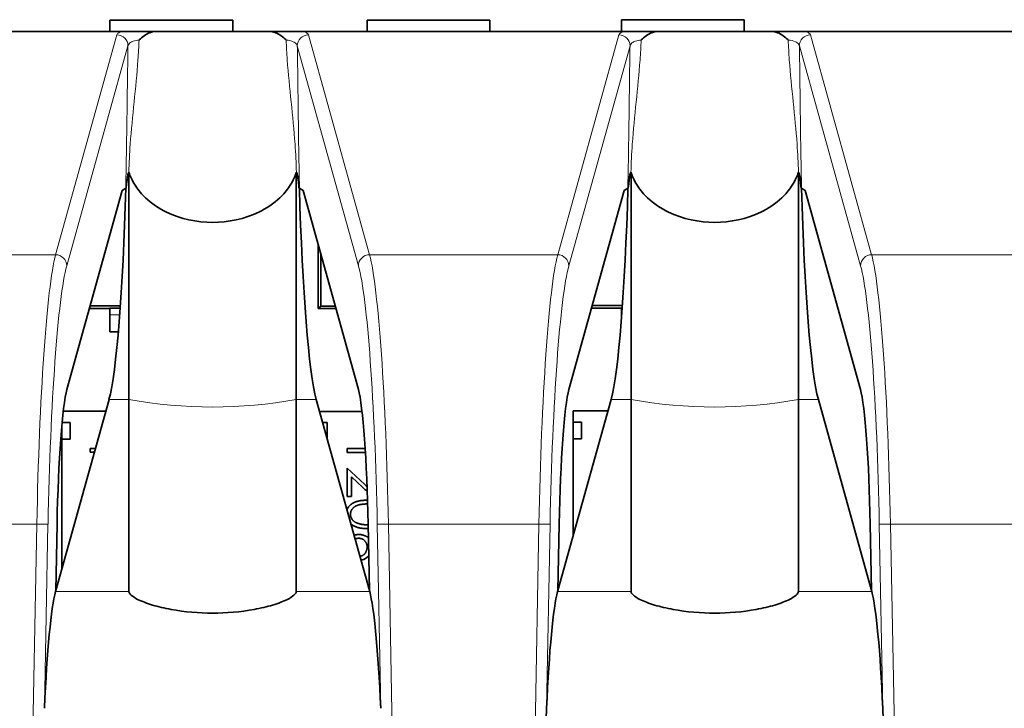
# Model space of a CAD drawing. Units: millimetres. Extents: x 74 to 764, y 230 to 562.
# Drawn here: x 594 to 612, y 496 to 508 of the extents above; entities that cross this region are included whole.
import ezdxf

# ---------------------------------------------------------------- set-up
doc = ezdxf.new("R2010")
doc.units = ezdxf.units.MM
doc.header["$LTSCALE"] = 2
doc.layers.add('Visible (ISO)', color=7, linetype='Continuous', lineweight=35)
doc.layers.add('Visible Narrow (ISO)', color=7, linetype='Continuous', lineweight=18)

msp = doc.modelspace()

# ---------------------------------------------------------------- linework, layer by layer
at = {"layer": 'Visible (ISO)'}
for p, q in [((595.69, 508.256), (595.69, 508.051)), ((595.69, 508.256), (597.89, 508.256)), ((597.89, 508.256), (597.89, 508.051)), ((600.3, 508.253), (600.3, 508.051)), ((600.3, 508.253), (602.5, 508.253)), ((602.5, 508.253), (602.5, 508.051)), ((604.86, 508.263), (604.86, 508.051)), ((604.86, 508.263), (607.06, 508.263)), ((607.06, 508.263), (607.06, 508.051)), ((590.159, 508.051), (595.901, 508.051)), ((590.159, 508.051), (595.901, 508.051)), ((596.52, 508.051), (598.54, 508.051)), ((596.52, 508.051), (598.54, 508.051)), ((599.159, 508.051), (604.901, 508.051)), ((599.159, 508.051), (604.901, 508.051)), ((605.52, 508.051), (607.54, 508.051)), ((605.52, 508.051), (607.54, 508.051)), ((608.159, 508.051), (613.901, 508.051)), ((608.159, 508.051), (613.901, 508.051)), ((596.03, 505.529), (596.029, 505.529)), ((596.03, 505.529), (596.029, 505.529)), ((596.03, 501.457), (596.03, 505.529)), ((596.03, 501.457), (596.03, 505.529)), ((599.031, 505.529), (599.03, 505.529)), ((599.03, 505.529), (599.03, 501.457)), ((599.031, 505.529), (599.03, 505.529)), ((599.03, 505.529), (599.03, 501.457)), ((605.03, 505.529), (605.029, 505.529)), ((605.03, 505.529), (605.029, 505.529)), ((605.03, 501.457), (605.03, 505.529)), ((605.03, 501.457), (605.03, 505.529)), ((608.031, 505.529), (608.03, 505.529)), ((608.03, 505.529), (608.03, 501.457)), ((608.031, 505.529), (608.03, 505.529)), ((608.03, 505.529), (608.03, 501.457)), ((595.909, 505.204), (594.917, 501.637)), ((595.909, 505.204), (594.917, 501.637)), ((595.973, 505.243), (595.909, 505.204)), ((595.973, 505.243), (595.909, 505.204)), ((599.151, 505.204), (599.087, 505.243)), ((599.151, 505.204), (599.087, 505.243)), ((600.143, 501.637), (599.151, 505.204)), ((600.143, 501.637), (599.151, 505.204)), ((604.909, 505.204), (603.917, 501.637)), ((604.909, 505.204), (603.917, 501.637)), ((604.973, 505.243), (604.909, 505.204)), ((604.973, 505.243), (604.909, 505.204)), ((608.151, 505.204), (608.087, 505.243)), ((608.151, 505.204), (608.087, 505.243)), ((609.143, 501.637), (608.151, 505.204)), ((609.143, 501.637), (608.151, 505.204)), ((599.425, 504.218), (599.425, 503.084)), ((599.471, 504.055), (599.471, 503.13)), ((595.32, 503.087), (595.69, 503.087)), ((595.333, 503.133), (595.876, 503.133)), ((595.69, 502.973), (595.69, 503.094)), ((595.69, 503.094), (595.873, 503.094)), ((599.471, 503.13), (599.425, 503.084)), ((599.425, 503.084), (599.741, 503.084)), ((599.471, 503.13), (599.728, 503.13)), ((604.322, 503.094), (604.86, 503.094)), ((604.335, 503.14), (604.877, 503.14)), ((604.86, 502.98), (604.86, 503.101)), ((604.86, 503.101), (604.874, 503.101)), ((595.69, 502.973), (595.69, 502.668)), ((604.86, 502.98), (604.86, 502.92)), ((595.69, 502.668), (595.84, 502.668)), ((595.673, 501.457), (594.719, 498.03)), ((595.673, 501.457), (594.719, 498.03)), ((596.03, 498.013), (596.03, 501.457)), ((596.03, 498.013), (596.03, 501.457)), ((599.03, 501.457), (599.03, 498.013)), ((599.03, 501.457), (599.03, 498.013)), ((600.341, 498.03), (599.388, 501.457)), ((600.341, 498.03), (599.388, 501.457)), ((604.673, 501.457), (603.719, 498.03)), ((604.673, 501.457), (603.719, 498.03)), ((605.03, 498.013), (605.03, 501.457)), ((605.03, 498.013), (605.03, 501.457)), ((608.03, 501.457), (608.03, 498.013)), ((608.03, 501.457), (608.03, 498.013)), ((609.341, 498.03), (608.388, 501.457)), ((609.341, 498.03), (608.388, 501.457)), ((594.852, 501.244), (595.613, 501.244)), ((599.448, 501.241), (600.209, 501.241)), ((603.995, 501.251), (604.615, 501.251)), ((603.995, 501.251), (603.995, 501.051)), ((594.825, 500.977), (594.825, 500.744)), ((594.975, 501.044), (594.831, 501.044)), ((594.975, 500.744), (594.975, 501.044)), ((599.585, 501.041), (599.503, 501.041)), ((599.585, 500.747), (599.585, 501.041)), ((603.995, 501.051), (603.995, 500.751)), ((604.145, 501.051), (603.995, 501.051)), ((604.145, 500.751), (604.145, 501.051)), ((594.975, 500.744), (594.825, 500.744)), ((594.825, 498.411), (594.825, 500.744)), ((604.145, 500.751), (603.995, 500.751)), ((603.995, 499.022), (603.995, 500.751)), ((595.333, 500.577), (595.428, 500.577)), ((595.333, 500.509), (595.333, 500.577)), ((599.943, 500.574), (600.265, 500.574)), ((599.943, 500.506), (599.943, 500.574)), ((595.409, 500.509), (595.333, 500.509)), ((600.27, 500.506), (599.943, 500.506)), ((599.943, 500.227), (600.254, 499.937)), ((599.943, 499.718), (599.943, 500.227)), ((600.02, 500.067), (600.02, 499.718)), ((600.221, 499.879), (600.02, 500.067)), ((600.02, 499.718), (599.943, 499.718)), ((594.742, 499.223), (594.719, 498.03)), ((594.742, 499.223), (594.719, 498.03)), ((600.318, 499.208), (600.319, 499.208)), ((600.341, 498.03), (600.319, 499.223)), ((600.341, 498.03), (600.319, 499.223)), ((603.742, 499.223), (603.719, 498.03)), ((603.742, 499.223), (603.719, 498.03)), ((609.341, 498.03), (609.319, 499.223)), ((609.341, 498.03), (609.319, 499.223)), ((594.719, 498.03), (594.714, 498.013)), ((594.719, 498.03), (594.714, 498.013)), ((600.346, 498.013), (600.341, 498.03)), ((600.346, 498.013), (600.341, 498.03)), ((603.719, 498.03), (603.714, 498.013)), ((603.719, 498.03), (603.714, 498.013)), ((609.346, 498.013), (609.341, 498.03)), ((609.346, 498.013), (609.341, 498.03))]:
    msp.add_line(p, q, dxfattribs=at)
for centre, major_axis, start_param, end_param in [((595.673, 505.801), (-0.086, -4.5), 0.265297, 1.447969), ((595.673, 505.801), (-0.086, -4.5), 0.265297, 1.447969), ((599.388, 505.801), (-0.086, 4.5), 1.693624, 2.876295), ((599.388, 505.801), (-0.086, 4.5), 1.693624, 2.876295), ((604.673, 505.801), (-0.086, -4.5), 0.265297, 1.447969), ((604.673, 505.801), (-0.086, -4.5), 0.265297, 1.447969), ((608.388, 505.801), (-0.086, 4.5), 1.693624, 2.876295), ((608.388, 505.801), (-0.086, 4.5), 1.693624, 2.876295), ((594.917, 499.223), (-0.048, -2.5), 3.40689, 4.713722), ((594.917, 499.223), (-0.048, -2.5), 3.40689, 4.713722), ((600.143, 499.223), (-0.048, 2.5), 4.711056, 6.017888), ((600.143, 499.223), (-0.048, 2.5), 4.711056, 6.017888), ((603.917, 499.223), (-0.048, -2.5), 3.40689, 4.713722), ((603.917, 499.223), (-0.048, -2.5), 3.40689, 4.713722), ((609.143, 499.223), (-0.048, 2.5), 4.711056, 6.017888), ((609.143, 499.223), (-0.048, 2.5), 4.711056, 6.017888), ((594.714, 494.828), (0.063, 3.3), 0.265297, 1.234765), ((594.714, 494.828), (0.063, 3.3), 0.265297, 1.234765), ((600.346, 494.828), (0.063, -3.3), 1.906828, 2.876295), ((600.346, 494.828), (0.063, -3.3), 1.906828, 2.876295), ((603.714, 494.828), (0.063, 3.3), 0.265297, 1.234765), ((603.714, 494.828), (0.063, 3.3), 0.265297, 1.234765), ((609.346, 494.828), (0.063, -3.3), 1.906828, 2.876295), ((609.346, 494.828), (0.063, -3.3), 1.906828, 2.876295)]:
    msp.add_ellipse(centre, major_axis=major_axis, ratio=0.070055, start_param=start_param, end_param=end_param, dxfattribs=at)
for points, knots in [([(596.52, 508.051), (596.507, 508.051), (596.493, 508.051), (596.446, 508.051), (596.409, 508.05), (596.34, 508.05), (596.315, 508.049), (596.269, 508.049), (596.25, 508.049), (596.212, 508.049), (596.194, 508.049), (596.151, 508.049), (596.128, 508.049), (596.064, 508.05), (596.029, 508.05), (595.961, 508.051), (595.928, 508.051), (595.901, 508.051)], [0, 0, 0, 0, 0.0039467, 0.0039467, 0.01244574, 0.01244574, 0.01742689, 0.01742689, 0.0210773, 0.0210773, 0.02456945, 0.02456945, 0.02905116, 0.02905116, 0.03673683, 0.03673683, 0.04596488, 0.04596488, 0.04596488, 0.04596488]), ([(596.52, 508.051), (596.507, 508.051), (596.493, 508.051), (596.446, 508.051), (596.409, 508.05), (596.34, 508.05), (596.315, 508.049), (596.269, 508.049), (596.25, 508.049), (596.212, 508.049), (596.194, 508.049), (596.151, 508.049), (596.128, 508.049), (596.064, 508.05), (596.029, 508.05), (595.961, 508.051), (595.928, 508.051), (595.901, 508.051)], [0, 0, 0, 0, 0.0039467, 0.0039467, 0.01244574, 0.01244574, 0.01742689, 0.01742689, 0.0210773, 0.0210773, 0.02456945, 0.02456945, 0.02905116, 0.02905116, 0.03673683, 0.03673683, 0.04596488, 0.04596488, 0.04596488, 0.04596488]), ([(596.212, 507.898), (596.213, 507.899), (596.213, 507.899), (596.241, 507.928), (596.27, 507.953), (596.334, 507.998), (596.367, 508.017), (596.441, 508.044), (596.48, 508.051), (596.52, 508.051)], [-0.00016762, -0.00016762, -0.00016762, -0.00016762, 0, 0, 0.01184249, 0.01184249, 0.0234678, 0.0234678, 0.03566667, 0.03566667, 0.03566667, 0.03566667]), ([(596.212, 507.898), (596.213, 507.899), (596.213, 507.899), (596.241, 507.928), (596.27, 507.953), (596.334, 507.998), (596.367, 508.017), (596.441, 508.044), (596.48, 508.051), (596.52, 508.051)], [-0.00016762, -0.00016762, -0.00016762, -0.00016762, 0, 0, 0.01184248, 0.01184248, 0.0234678, 0.0234678, 0.03566666, 0.03566666, 0.03566666, 0.03566666]), ([(599.159, 508.051), (599.146, 508.051), (599.131, 508.051), (599.083, 508.051), (599.043, 508.05), (598.969, 508.05), (598.942, 508.049), (598.893, 508.049), (598.873, 508.049), (598.835, 508.049), (598.817, 508.049), (598.776, 508.049), (598.754, 508.049), (598.694, 508.05), (598.662, 508.05), (598.597, 508.051), (598.566, 508.051), (598.54, 508.051)], [0, 0, 0, 0, 0.0040068, 0.0040068, 0.01289981, 0.01289981, 0.01826401, 0.01826401, 0.02197732, 0.02197732, 0.0253939, 0.0253939, 0.02960465, 0.02960465, 0.03665752, 0.03665752, 0.04532233, 0.04532233, 0.04532233, 0.04532233]), ([(598.54, 508.051), (598.58, 508.051), (598.619, 508.044), (598.693, 508.017), (598.727, 507.998), (598.79, 507.953), (598.819, 507.928), (598.847, 507.899), (598.848, 507.899), (598.848, 507.898)], [0, 0, 0, 0, 0.01200609, 0.01200609, 0.0234477, 0.0234477, 0.03510305, 0.03510305, 0.03526802, 0.03526802, 0.03526802, 0.03526802]), ([(599.159, 508.051), (599.146, 508.051), (599.131, 508.051), (599.083, 508.051), (599.043, 508.05), (598.969, 508.05), (598.942, 508.049), (598.893, 508.049), (598.873, 508.049), (598.835, 508.049), (598.817, 508.049), (598.776, 508.049), (598.754, 508.049), (598.694, 508.05), (598.662, 508.05), (598.597, 508.051), (598.566, 508.051), (598.54, 508.051)], [0, 0, 0, 0, 0.0040068, 0.0040068, 0.01289981, 0.01289981, 0.01826401, 0.01826401, 0.02197732, 0.02197732, 0.0253939, 0.0253939, 0.02960465, 0.02960465, 0.03665752, 0.03665752, 0.04532233, 0.04532233, 0.04532233, 0.04532233]), ([(598.54, 508.051), (598.58, 508.051), (598.619, 508.044), (598.693, 508.017), (598.727, 507.998), (598.79, 507.953), (598.819, 507.928), (598.847, 507.899), (598.848, 507.899), (598.848, 507.898)], [0, 0, 0, 0, 0.01200609, 0.01200609, 0.0234477, 0.0234477, 0.03510305, 0.03510305, 0.03526802, 0.03526802, 0.03526802, 0.03526802]), ([(605.52, 508.051), (605.507, 508.051), (605.493, 508.051), (605.446, 508.051), (605.409, 508.05), (605.34, 508.05), (605.315, 508.049), (605.269, 508.049), (605.25, 508.049), (605.212, 508.049), (605.194, 508.049), (605.151, 508.049), (605.128, 508.049), (605.064, 508.05), (605.029, 508.05), (604.961, 508.051), (604.928, 508.051), (604.901, 508.051)], [0, 0, 0, 0, 0.0039467, 0.0039467, 0.01244574, 0.01244574, 0.01742689, 0.01742689, 0.0210773, 0.0210773, 0.02456945, 0.02456945, 0.02905116, 0.02905116, 0.03673683, 0.03673683, 0.04596488, 0.04596488, 0.04596488, 0.04596488]), ([(605.52, 508.051), (605.507, 508.051), (605.493, 508.051), (605.446, 508.051), (605.409, 508.05), (605.34, 508.05), (605.315, 508.049), (605.269, 508.049), (605.25, 508.049), (605.212, 508.049), (605.194, 508.049), (605.151, 508.049), (605.128, 508.049), (605.064, 508.05), (605.029, 508.05), (604.961, 508.051), (604.928, 508.051), (604.901, 508.051)], [0, 0, 0, 0, 0.0039467, 0.0039467, 0.01244574, 0.01244574, 0.01742689, 0.01742689, 0.0210773, 0.0210773, 0.02456945, 0.02456945, 0.02905116, 0.02905116, 0.03673683, 0.03673683, 0.04596488, 0.04596488, 0.04596488, 0.04596488]), ([(605.212, 507.898), (605.213, 507.899), (605.213, 507.899), (605.241, 507.928), (605.27, 507.953), (605.334, 507.998), (605.367, 508.017), (605.441, 508.044), (605.48, 508.051), (605.52, 508.051)], [-0.00016762, -0.00016762, -0.00016762, -0.00016762, 0, 0, 0.01184248, 0.01184248, 0.0234678, 0.0234678, 0.03566666, 0.03566666, 0.03566666, 0.03566666]), ([(605.212, 507.898), (605.213, 507.899), (605.213, 507.899), (605.241, 507.928), (605.27, 507.953), (605.334, 507.998), (605.367, 508.017), (605.441, 508.044), (605.48, 508.051), (605.52, 508.051)], [-0.00016762, -0.00016762, -0.00016762, -0.00016762, 0, 0, 0.01184248, 0.01184248, 0.0234678, 0.0234678, 0.03566666, 0.03566666, 0.03566666, 0.03566666]), ([(608.159, 508.051), (608.146, 508.051), (608.131, 508.051), (608.083, 508.051), (608.043, 508.05), (607.969, 508.05), (607.942, 508.049), (607.893, 508.049), (607.873, 508.049), (607.835, 508.049), (607.817, 508.049), (607.776, 508.049), (607.754, 508.049), (607.694, 508.05), (607.662, 508.05), (607.597, 508.051), (607.566, 508.051), (607.54, 508.051)], [0, 0, 0, 0, 0.0040068, 0.0040068, 0.01289981, 0.01289981, 0.01826401, 0.01826401, 0.02197732, 0.02197732, 0.0253939, 0.0253939, 0.02960465, 0.02960465, 0.03665752, 0.03665752, 0.04532233, 0.04532233, 0.04532233, 0.04532233]), ([(607.54, 508.051), (607.58, 508.051), (607.619, 508.044), (607.693, 508.017), (607.727, 507.998), (607.79, 507.953), (607.819, 507.928), (607.847, 507.899), (607.848, 507.899), (607.848, 507.898)], [0, 0, 0, 0, 0.01200609, 0.01200609, 0.0234477, 0.0234477, 0.03510305, 0.03510305, 0.03526802, 0.03526802, 0.03526802, 0.03526802]), ([(608.159, 508.051), (608.146, 508.051), (608.131, 508.051), (608.083, 508.051), (608.043, 508.05), (607.969, 508.05), (607.942, 508.049), (607.893, 508.049), (607.873, 508.049), (607.835, 508.049), (607.817, 508.049), (607.776, 508.049), (607.754, 508.049), (607.694, 508.05), (607.662, 508.05), (607.597, 508.051), (607.566, 508.051), (607.54, 508.051)], [0, 0, 0, 0, 0.0040068, 0.0040068, 0.01289981, 0.01289981, 0.01826401, 0.01826401, 0.02197732, 0.02197732, 0.0253939, 0.0253939, 0.02960465, 0.02960465, 0.03665752, 0.03665752, 0.04532233, 0.04532233, 0.04532233, 0.04532233]), ([(607.54, 508.051), (607.58, 508.051), (607.619, 508.044), (607.693, 508.017), (607.727, 507.998), (607.79, 507.953), (607.819, 507.928), (607.847, 507.899), (607.848, 507.899), (607.848, 507.898)], [0, 0, 0, 0, 0.01200609, 0.01200609, 0.0234477, 0.0234477, 0.03510305, 0.03510305, 0.03526802, 0.03526802, 0.03526802, 0.03526802]), ([(596.029, 505.529), (596.029, 505.529), (596.028, 505.529), (596.027, 505.528), (596.027, 505.528), (596.026, 505.527), (596.025, 505.527), (596.023, 505.524), (596.022, 505.521), (596.017, 505.509), (596.013, 505.494), (596.001, 505.434), (595.991, 505.353), (595.982, 505.245)], [0, 0, 0, 0, 0.00010202, 0.00010202, 0.00025423, 0.00025423, 0.00053412, 0.00053412, 0.00125501, 0.00125501, 0.00397507, 0.00397507, 0.01425043, 0.01425043, 0.01425043, 0.01425043]), ([(596.029, 505.529), (596.029, 505.529), (596.028, 505.529), (596.027, 505.528), (596.027, 505.528), (596.026, 505.527), (596.025, 505.527), (596.023, 505.524), (596.022, 505.521), (596.017, 505.509), (596.013, 505.494), (596.001, 505.434), (595.991, 505.353), (595.982, 505.245)], [0, 0, 0, 0, 0.00010202, 0.00010202, 0.00025423, 0.00025423, 0.00053412, 0.00053412, 0.00125501, 0.00125501, 0.00397507, 0.00397507, 0.01425043, 0.01425043, 0.01425043, 0.01425043]), ([(599.03, 505.529), (599.019, 505.494), (599.006, 505.46), (598.97, 505.379), (598.939, 505.322), (598.863, 505.206), (598.797, 505.129), (598.631, 504.971), (598.487, 504.875), (598.115, 504.695), (597.799, 504.628), (597.261, 504.628), (596.945, 504.695), (596.573, 504.875), (596.429, 504.971), (596.264, 505.129), (596.198, 505.206), (596.121, 505.322), (596.09, 505.379), (596.054, 505.46), (596.041, 505.494), (596.03, 505.529)], [0.0257147, 0.0257147, 0.0257147, 0.0257147, 0.0360152, 0.0360152, 0.0522234, 0.0522234, 0.0776874, 0.0776874, 0.1208817, 0.1208817, 0.2016282, 0.2016282, 0.2823747, 0.2823747, 0.3255691, 0.3255691, 0.351033, 0.351033, 0.3672412, 0.3672412, 0.3775417, 0.3775417, 0.3775417, 0.3775417]), ([(599.03, 505.529), (599.019, 505.494), (599.006, 505.46), (598.97, 505.379), (598.939, 505.322), (598.863, 505.206), (598.797, 505.129), (598.631, 504.971), (598.487, 504.875), (598.115, 504.695), (597.799, 504.628), (597.261, 504.628), (596.945, 504.695), (596.573, 504.875), (596.429, 504.971), (596.264, 505.129), (596.198, 505.206), (596.121, 505.322), (596.09, 505.379), (596.054, 505.46), (596.041, 505.494), (596.03, 505.529)], [0.0257147, 0.0257147, 0.0257147, 0.0257147, 0.0360152, 0.0360152, 0.0522234, 0.0522234, 0.0776874, 0.0776874, 0.1208817, 0.1208817, 0.2016282, 0.2016282, 0.2823747, 0.2823747, 0.3255691, 0.3255691, 0.351033, 0.351033, 0.3672412, 0.3672412, 0.3775417, 0.3775417, 0.3775417, 0.3775417]), ([(599.078, 505.245), (599.075, 505.283), (599.072, 505.318), (599.063, 505.405), (599.056, 505.448), (599.048, 505.491), (599.044, 505.506), (599.039, 505.52), (599.037, 505.523), (599.035, 505.527), (599.034, 505.527), (599.033, 505.528), (599.033, 505.528), (599.032, 505.529), (599.032, 505.529), (599.031, 505.529)], [0.03452492, 0.03452492, 0.03452492, 0.03452492, 0.04938568, 0.04938568, 0.07287314, 0.07287314, 0.08235639, 0.08235639, 0.08615196, 0.08615196, 0.0877425, 0.0877425, 0.08839624, 0.08839624, 0.08898045, 0.08898045, 0.08898045, 0.08898045]), ([(599.078, 505.245), (599.075, 505.283), (599.072, 505.318), (599.063, 505.405), (599.056, 505.448), (599.048, 505.491), (599.044, 505.506), (599.039, 505.52), (599.037, 505.523), (599.035, 505.527), (599.034, 505.527), (599.033, 505.528), (599.033, 505.528), (599.032, 505.529), (599.032, 505.529), (599.031, 505.529)], [0.03452492, 0.03452492, 0.03452492, 0.03452492, 0.04938568, 0.04938568, 0.07287314, 0.07287314, 0.08235639, 0.08235639, 0.08615196, 0.08615196, 0.0877425, 0.0877425, 0.08839624, 0.08839624, 0.08898045, 0.08898045, 0.08898045, 0.08898045]), ([(605.029, 505.529), (605.029, 505.529), (605.028, 505.529), (605.027, 505.528), (605.027, 505.528), (605.026, 505.527), (605.025, 505.527), (605.023, 505.524), (605.022, 505.521), (605.017, 505.509), (605.013, 505.494), (605.001, 505.434), (604.991, 505.353), (604.982, 505.245)], [0, 0, 0, 0, 0.00010202, 0.00010202, 0.00025423, 0.00025423, 0.00053412, 0.00053412, 0.00125501, 0.00125501, 0.00397507, 0.00397507, 0.01425043, 0.01425043, 0.01425043, 0.01425043]), ([(605.029, 505.529), (605.029, 505.529), (605.028, 505.529), (605.027, 505.528), (605.027, 505.528), (605.026, 505.527), (605.025, 505.527), (605.023, 505.524), (605.022, 505.521), (605.017, 505.509), (605.013, 505.494), (605.001, 505.434), (604.991, 505.353), (604.982, 505.245)], [0, 0, 0, 0, 0.00010202, 0.00010202, 0.00025423, 0.00025423, 0.00053412, 0.00053412, 0.00125501, 0.00125501, 0.00397507, 0.00397507, 0.01425043, 0.01425043, 0.01425043, 0.01425043]), ([(608.03, 505.529), (608.019, 505.494), (608.006, 505.46), (607.97, 505.379), (607.939, 505.322), (607.863, 505.206), (607.797, 505.129), (607.631, 504.971), (607.487, 504.875), (607.115, 504.695), (606.799, 504.628), (606.261, 504.628), (605.945, 504.695), (605.573, 504.875), (605.429, 504.971), (605.264, 505.129), (605.198, 505.206), (605.121, 505.322), (605.09, 505.379), (605.054, 505.46), (605.041, 505.494), (605.03, 505.529)], [0.0257147, 0.0257147, 0.0257147, 0.0257147, 0.0360152, 0.0360152, 0.0522234, 0.0522234, 0.0776874, 0.0776874, 0.1208817, 0.1208817, 0.2016282, 0.2016282, 0.2823747, 0.2823747, 0.3255691, 0.3255691, 0.351033, 0.351033, 0.3672412, 0.3672412, 0.3775417, 0.3775417, 0.3775417, 0.3775417]), ([(608.03, 505.529), (608.019, 505.494), (608.006, 505.46), (607.97, 505.379), (607.939, 505.322), (607.863, 505.206), (607.797, 505.129), (607.631, 504.971), (607.487, 504.875), (607.115, 504.695), (606.799, 504.628), (606.261, 504.628), (605.945, 504.695), (605.573, 504.875), (605.429, 504.971), (605.264, 505.129), (605.198, 505.206), (605.121, 505.322), (605.09, 505.379), (605.054, 505.46), (605.041, 505.494), (605.03, 505.529)], [0.0257147, 0.0257147, 0.0257147, 0.0257147, 0.0360152, 0.0360152, 0.0522234, 0.0522234, 0.0776874, 0.0776874, 0.1208817, 0.1208817, 0.2016282, 0.2016282, 0.2823747, 0.2823747, 0.3255691, 0.3255691, 0.351033, 0.351033, 0.3672412, 0.3672412, 0.3775417, 0.3775417, 0.3775417, 0.3775417]), ([(608.078, 505.245), (608.075, 505.283), (608.072, 505.318), (608.063, 505.405), (608.056, 505.448), (608.048, 505.491), (608.044, 505.506), (608.039, 505.52), (608.037, 505.523), (608.035, 505.527), (608.034, 505.527), (608.033, 505.528), (608.033, 505.528), (608.032, 505.529), (608.032, 505.529), (608.031, 505.529)], [0.03452492, 0.03452492, 0.03452492, 0.03452492, 0.04938568, 0.04938568, 0.07287314, 0.07287314, 0.08235639, 0.08235639, 0.08615196, 0.08615196, 0.0877425, 0.0877425, 0.08839624, 0.08839624, 0.08898045, 0.08898045, 0.08898045, 0.08898045]), ([(608.078, 505.245), (608.075, 505.283), (608.072, 505.318), (608.063, 505.405), (608.056, 505.448), (608.048, 505.491), (608.044, 505.506), (608.039, 505.52), (608.037, 505.523), (608.035, 505.527), (608.034, 505.527), (608.033, 505.528), (608.033, 505.528), (608.032, 505.529), (608.032, 505.529), (608.031, 505.529)], [0.03452492, 0.03452492, 0.03452492, 0.03452492, 0.04938568, 0.04938568, 0.07287314, 0.07287314, 0.08235639, 0.08235639, 0.08615196, 0.08615196, 0.0877425, 0.0877425, 0.08839624, 0.08839624, 0.08898045, 0.08898045, 0.08898045, 0.08898045]), ([(595.973, 505.243), (595.974, 505.244), (595.976, 505.244), (595.98, 505.244), (595.981, 505.245), (595.982, 505.245)], [0, 0, 0, 0, 0.002253477, 0.002253477, 0.00282387, 0.00282387, 0.00282387, 0.00282387]), ([(595.973, 505.243), (595.974, 505.244), (595.976, 505.244), (595.98, 505.244), (595.981, 505.245), (595.982, 505.245)], [0, 0, 0, 0, 0.002253477, 0.002253477, 0.00282387, 0.00282387, 0.00282387, 0.00282387]), ([(599.078, 505.245), (599.08, 505.244), (599.082, 505.244), (599.085, 505.244), (599.087, 505.244), (599.087, 505.243)], [0.005685871, 0.005685871, 0.005685871, 0.005685871, 0.006657876, 0.006657876, 0.008507687, 0.008507687, 0.008507687, 0.008507687]), ([(599.078, 505.245), (599.08, 505.244), (599.082, 505.244), (599.085, 505.244), (599.087, 505.244), (599.087, 505.243)], [0.005685871, 0.005685871, 0.005685871, 0.005685871, 0.006657876, 0.006657876, 0.008507687, 0.008507687, 0.008507687, 0.008507687]), ([(604.973, 505.243), (604.974, 505.244), (604.976, 505.244), (604.98, 505.244), (604.981, 505.245), (604.982, 505.245)], [0, 0, 0, 0, 0.002253477, 0.002253477, 0.00282387, 0.00282387, 0.00282387, 0.00282387]), ([(604.973, 505.243), (604.974, 505.244), (604.976, 505.244), (604.98, 505.244), (604.981, 505.245), (604.982, 505.245)], [0, 0, 0, 0, 0.002253477, 0.002253477, 0.00282387, 0.00282387, 0.00282387, 0.00282387]), ([(608.078, 505.245), (608.08, 505.244), (608.082, 505.244), (608.085, 505.244), (608.087, 505.244), (608.087, 505.243)], [0.005685871, 0.005685871, 0.005685871, 0.005685871, 0.006657876, 0.006657876, 0.008507687, 0.008507687, 0.008507687, 0.008507687]), ([(608.078, 505.245), (608.08, 505.244), (608.082, 505.244), (608.085, 505.244), (608.087, 505.244), (608.087, 505.243)], [0.005685871, 0.005685871, 0.005685871, 0.005685871, 0.006657876, 0.006657876, 0.008507687, 0.008507687, 0.008507687, 0.008507687]), ([(600.303, 499.807), (600.297, 499.811), (600.285, 499.821), (600.265, 499.838), (600.243, 499.858), (600.228, 499.872), (600.221, 499.879)], [0.6542123, 0.6542123, 0.6542123, 0.6542123, 0.7222875, 0.8079211, 0.9004695, 1, 1, 1, 1]), ([(600.254, 499.937), (600.261, 499.929), (600.275, 499.916), (600.291, 499.902), (600.299, 499.894), (600.3, 499.894)], [0, 0, 0, 0, 0.1108026, 0.2128292, 0.2262675, 0.2262675, 0.2262675, 0.2262675]), ([(599.938, 499.478), (599.939, 499.48), (599.942, 499.487), (599.947, 499.499), (599.956, 499.514), (599.965, 499.529), (599.976, 499.543), (599.989, 499.556), (600.002, 499.568), (600.017, 499.58), (600.033, 499.591), (600.05, 499.601), (600.069, 499.61), (600.089, 499.619), (600.111, 499.626), (600.134, 499.633), (600.16, 499.638), (600.188, 499.643), (600.217, 499.646), (600.249, 499.649), (600.28, 499.65), (600.299, 499.65), (600.308, 499.65)], [0.1528538, 0.1528538, 0.1528538, 0.1528538, 0.1635852, 0.1961039, 0.2289023, 0.2621581, 0.2959912, 0.3302178, 0.3650598, 0.4009507, 0.4376204, 0.4757075, 0.5153807, 0.5564135, 0.5997648, 0.6464242, 0.6964314, 0.7497815, 0.8065733, 0.8674355, 0.9318868, 0.9806969, 0.9806969, 0.9806969, 0.9806969]), ([(600.31, 499.583), (600.303, 499.583), (600.286, 499.583), (600.261, 499.582), (600.234, 499.58), (600.21, 499.578), (600.187, 499.574), (600.167, 499.571), (600.148, 499.566), (600.131, 499.561), (600.115, 499.554), (600.101, 499.548), (600.087, 499.54), (600.075, 499.532), (600.063, 499.523), (600.052, 499.514), (600.043, 499.503), (600.031, 499.489), (600.019, 499.47), (600.009, 499.447), (600.002, 499.422), (600.002, 499.406), (600.001, 499.398)], [0.0204147, 0.0204147, 0.0204147, 0.0204147, 0.0729511, 0.1415837, 0.2059265, 0.2653014, 0.3205972, 0.3718165, 0.4187898, 0.4616987, 0.5021336, 0.5408043, 0.5781805, 0.6142969, 0.6496782, 0.6842995, 0.718359, 0.7520809, 0.8176524, 0.8797221, 0.9399656, 1, 1, 1, 1]), ([(600.001, 499.398), (600.001, 499.389), (600.002, 499.373), (600.009, 499.348), (600.019, 499.325), (600.031, 499.306), (600.042, 499.292), (600.051, 499.282), (600.062, 499.273), (600.074, 499.264), (600.086, 499.256), (600.1, 499.249), (600.114, 499.242), (600.125, 499.239), (600.13, 499.237)], [0, 0, 0, 0, 0.112813, 0.225394, 0.339595, 0.459675, 0.521735, 0.583926, 0.648174, 0.713881, 0.781004, 0.851451, 0.924051, 1, 1, 1, 1]), ([(600.318, 499.141), (600.307, 499.141), (600.284, 499.141), (600.252, 499.143), (600.221, 499.145), (600.192, 499.149), (600.164, 499.154), (600.139, 499.16), (600.115, 499.166), (600.093, 499.174), (600.073, 499.183), (600.054, 499.193), (600.036, 499.203), (600.021, 499.213), (600.013, 499.22), (600.009, 499.223)], [0, 0, 0, 0, 0.0650633, 0.1267732, 0.1855158, 0.2407647, 0.2929798, 0.3422504, 0.3889193, 0.4327757, 0.4746284, 0.5147747, 0.5536059, 0.5914264, 0.615903, 0.615903, 0.615903, 0.615903]), ([(600.13, 499.237), (600.137, 499.234), (600.15, 499.23), (600.171, 499.224), (600.193, 499.219), (600.216, 499.215), (600.24, 499.212), (600.266, 499.21), (600.292, 499.208), (600.309, 499.208), (600.318, 499.208)], [0, 0, 0, 0, 0.110588, 0.224542, 0.342503, 0.464324, 0.590756, 0.722227, 0.858843, 1, 1, 1, 1]), ([(600.066, 499.019), (600.075, 499.022), (600.093, 499.028), (600.122, 499.034), (600.143, 499.035), (600.153, 499.035)], [0.7533617, 0.7533617, 0.7533617, 0.7533617, 0.8325102, 0.9156393, 1, 1, 1, 1]), ([(600.15, 498.968), (600.145, 498.968), (600.135, 498.967), (600.12, 498.965), (600.106, 498.961), (600.094, 498.957), (600.087, 498.953), (600.085, 498.952)], [0, 0, 0, 0, 0.0618417, 0.1212624, 0.1807459, 0.2392309, 0.2756802, 0.2756802, 0.2756802, 0.2756802]), ([(600.299, 498.81), (600.299, 498.816), (600.299, 498.827), (600.297, 498.843), (600.293, 498.859), (600.289, 498.874), (600.283, 498.888), (600.275, 498.901), (600.266, 498.913), (600.256, 498.924), (600.245, 498.934), (600.233, 498.943), (600.221, 498.951), (600.208, 498.957), (600.194, 498.962), (600.18, 498.965), (600.165, 498.967), (600.155, 498.968), (600.15, 498.968)], [0, 0, 0, 0, 0.070599, 0.137901, 0.203196, 0.26679, 0.329106, 0.390654, 0.452653, 0.515748, 0.577926, 0.63893, 0.698351, 0.757296, 0.816394, 0.876267, 0.936817, 1, 1, 1, 1]), ([(600.153, 499.035), (600.16, 499.035), (600.176, 499.034), (600.2, 499.031), (600.224, 499.025), (600.245, 499.018), (600.262, 499.012), (600.276, 499.006), (600.29, 498.999), (600.305, 498.991), (600.316, 498.985), (600.322, 498.981), (600.323, 498.981)], [0, 0, 0, 0, 0.0978182, 0.1997261, 0.3052764, 0.4158115, 0.4744722, 0.5372739, 0.6036574, 0.6742989, 0.7498345, 0.7652955, 0.7652955, 0.7652955, 0.7652955]), ([(600.171, 498.642), (600.174, 498.643), (600.182, 498.644), (600.194, 498.647), (600.208, 498.653), (600.221, 498.66), (600.233, 498.669), (600.245, 498.679), (600.256, 498.69), (600.266, 498.703), (600.275, 498.716), (600.282, 498.73), (600.289, 498.745), (600.293, 498.761), (600.297, 498.776), (600.299, 498.793), (600.299, 498.804), (600.299, 498.81)], [0.0837986, 0.0837986, 0.0837986, 0.0837986, 0.1199938, 0.1782253, 0.2362564, 0.2949294, 0.3547157, 0.4167297, 0.4806644, 0.5458318, 0.6097581, 0.6729712, 0.7360169, 0.7998394, 0.8647754, 0.9310876, 1, 1, 1, 1]), ([(600.329, 498.658), (600.329, 498.657), (600.323, 498.65), (600.312, 498.638), (600.296, 498.623), (600.278, 498.61), (600.26, 498.599), (600.241, 498.589), (600.22, 498.582), (600.203, 498.578), (600.193, 498.576), (600.189, 498.576)], [0.4242909, 0.4242909, 0.4242909, 0.4242909, 0.4350237, 0.4990717, 0.5630911, 0.6255101, 0.68668, 0.7472825, 0.8085635, 0.8707421, 0.8988072, 0.8988072, 0.8988072, 0.8988072]), ([(599.03, 498.013), (599.03, 497.994), (599.016, 497.971), (598.96, 497.922), (598.919, 497.896), (598.8, 497.836), (598.708, 497.802), (598.504, 497.74), (598.392, 497.714), (598.035, 497.648), (597.773, 497.627), (597.287, 497.627), (597.025, 497.648), (596.669, 497.714), (596.556, 497.74), (596.352, 497.802), (596.261, 497.836), (596.141, 497.896), (596.1, 497.922), (596.045, 497.97), (596.031, 497.993), (596.03, 498.012)], [0.1904297, 0.1904297, 0.1904297, 0.1904297, 0.2127311, 0.2127311, 0.2350325, 0.2350325, 0.2714892, 0.2714892, 0.3079459, 0.3079459, 0.3808594, 0.3808594, 0.4537728, 0.4537728, 0.4902296, 0.4902296, 0.5266863, 0.5266863, 0.5489877, 0.5489877, 0.5708781, 0.5708781, 0.5708781, 0.5708781]), ([(599.03, 498.013), (599.03, 497.994), (599.016, 497.971), (598.96, 497.922), (598.919, 497.896), (598.8, 497.836), (598.708, 497.802), (598.504, 497.74), (598.392, 497.714), (598.035, 497.648), (597.773, 497.627), (597.287, 497.627), (597.025, 497.648), (596.669, 497.714), (596.556, 497.74), (596.352, 497.802), (596.261, 497.836), (596.141, 497.896), (596.1, 497.922), (596.045, 497.97), (596.031, 497.993), (596.03, 498.012)], [0.1904297, 0.1904297, 0.1904297, 0.1904297, 0.2127311, 0.2127311, 0.2350325, 0.2350325, 0.2714892, 0.2714892, 0.3079459, 0.3079459, 0.3808594, 0.3808594, 0.4537728, 0.4537728, 0.4902296, 0.4902296, 0.5266863, 0.5266863, 0.5489877, 0.5489877, 0.5708781, 0.5708781, 0.5708781, 0.5708781]), ([(608.03, 498.013), (608.03, 497.994), (608.016, 497.971), (607.96, 497.922), (607.919, 497.896), (607.8, 497.836), (607.708, 497.802), (607.504, 497.74), (607.392, 497.714), (607.035, 497.648), (606.773, 497.627), (606.287, 497.627), (606.025, 497.648), (605.669, 497.714), (605.556, 497.74), (605.352, 497.802), (605.261, 497.836), (605.141, 497.896), (605.1, 497.922), (605.045, 497.97), (605.031, 497.993), (605.03, 498.012)], [0.1904297, 0.1904297, 0.1904297, 0.1904297, 0.2127311, 0.2127311, 0.2350325, 0.2350325, 0.2714892, 0.2714892, 0.3079459, 0.3079459, 0.3808594, 0.3808594, 0.4537728, 0.4537728, 0.4902296, 0.4902296, 0.5266863, 0.5266863, 0.5489877, 0.5489877, 0.5708781, 0.5708781, 0.5708781, 0.5708781]), ([(608.03, 498.013), (608.03, 497.994), (608.016, 497.971), (607.96, 497.922), (607.919, 497.896), (607.8, 497.836), (607.708, 497.802), (607.504, 497.74), (607.392, 497.714), (607.035, 497.648), (606.773, 497.627), (606.287, 497.627), (606.025, 497.648), (605.669, 497.714), (605.556, 497.74), (605.352, 497.802), (605.261, 497.836), (605.141, 497.896), (605.1, 497.922), (605.045, 497.97), (605.031, 497.993), (605.03, 498.012)], [0.1904297, 0.1904297, 0.1904297, 0.1904297, 0.2127311, 0.2127311, 0.2350325, 0.2350325, 0.2714892, 0.2714892, 0.3079459, 0.3079459, 0.3808594, 0.3808594, 0.4537728, 0.4537728, 0.4902296, 0.4902296, 0.5266863, 0.5266863, 0.5489877, 0.5489877, 0.5708781, 0.5708781, 0.5708781, 0.5708781])]:
    msp.add_open_spline(points, degree=3, knots=knots, dxfattribs=at)
for points in [[(600.32, 499.141), (600.32, 499.141), (600.319, 499.141), (600.318, 499.141)], [(596.03, 498.012), (596.03, 498.013), (596.03, 498.013), (596.03, 498.013)], [(596.03, 498.012), (596.03, 498.013), (596.03, 498.013), (596.03, 498.013)], [(605.03, 498.012), (605.03, 498.013), (605.03, 498.013), (605.03, 498.013)], [(605.03, 498.012), (605.03, 498.013), (605.03, 498.013), (605.03, 498.013)], [(603.517, 495.92), (603.503, 495.579), (603.388, 495.173), (603.297, 494.828)], [(603.517, 495.92), (603.503, 495.579), (603.388, 495.173), (603.297, 494.828)], [(609.764, 494.828), (609.672, 495.173), (609.558, 495.579), (609.543, 495.92)], [(609.764, 494.828), (609.672, 495.173), (609.558, 495.579), (609.543, 495.92)]]:
    msp.add_open_spline(points, degree=3, dxfattribs=at)
at = {"layer": 'Visible Narrow (ISO)'}
for p, q in [((595.813, 507.992), (594.716, 504.05)), ((595.813, 507.992), (594.716, 504.05)), ((600.344, 504.05), (599.247, 507.992)), ((600.344, 504.05), (599.247, 507.992)), ((604.813, 507.992), (603.716, 504.05)), ((604.813, 507.992), (603.716, 504.05)), ((609.344, 504.05), (608.247, 507.992)), ((609.344, 504.05), (608.247, 507.992)), ((594.916, 503.853), (596.013, 507.795)), ((594.916, 503.853), (596.013, 507.795)), ((599.048, 507.795), (600.145, 503.853)), ((599.048, 507.795), (600.145, 503.853)), ((603.916, 503.853), (605.013, 507.795)), ((603.916, 503.853), (605.013, 507.795)), ((608.048, 507.795), (609.145, 503.853)), ((608.048, 507.795), (609.145, 503.853)), ((594.716, 504.05), (591.344, 504.05)), ((594.716, 504.05), (591.344, 504.05)), ((603.716, 504.05), (600.344, 504.05)), ((603.716, 504.05), (600.344, 504.05)), ((612.716, 504.05), (609.344, 504.05)), ((612.716, 504.05), (609.344, 504.05)), ((595.69, 502.973), (595.864, 502.973)), ((604.86, 502.98), (604.865, 502.98)), ((595.673, 501.457), (596.03, 501.457)), ((595.673, 501.457), (596.03, 501.457)), ((599.03, 501.457), (599.388, 501.457)), ((599.03, 501.457), (599.388, 501.457)), ((604.673, 501.457), (605.03, 501.457)), ((604.673, 501.457), (605.03, 501.457)), ((608.03, 501.457), (608.388, 501.457)), ((608.03, 501.457), (608.388, 501.457)), ((591.68, 499.223), (594.38, 499.223)), ((591.68, 499.223), (594.38, 499.223)), ((594.38, 499.223), (594.297, 494.828)), ((594.38, 499.223), (594.297, 494.828)), ((594.38, 499.223), (594.579, 499.22)), ((594.38, 499.223), (594.579, 499.22)), ((594.517, 495.92), (594.579, 499.22)), ((594.517, 495.92), (594.579, 499.22)), ((600.68, 499.223), (600.481, 499.22)), ((600.68, 499.223), (600.481, 499.22)), ((600.481, 499.22), (600.543, 495.92)), ((600.481, 499.22), (600.543, 495.92)), ((600.764, 494.828), (600.68, 499.223)), ((600.68, 499.223), (603.38, 499.223)), ((600.764, 494.828), (600.68, 499.223)), ((600.68, 499.223), (603.38, 499.223)), ((603.38, 499.223), (603.297, 494.828)), ((603.38, 499.223), (603.297, 494.828)), ((603.38, 499.223), (603.579, 499.22)), ((603.38, 499.223), (603.579, 499.22)), ((603.517, 495.92), (603.579, 499.22)), ((603.517, 495.92), (603.579, 499.22)), ((609.68, 499.223), (609.481, 499.22)), ((609.68, 499.223), (609.481, 499.22)), ((609.481, 499.22), (609.543, 495.92)), ((609.481, 499.22), (609.543, 495.92)), ((609.764, 494.828), (609.68, 499.223)), ((609.68, 499.223), (612.38, 499.223)), ((609.764, 494.828), (609.68, 499.223)), ((609.68, 499.223), (612.38, 499.223)), ((596.03, 498.013), (594.714, 498.013)), ((596.03, 498.013), (594.714, 498.013)), ((600.346, 498.013), (599.03, 498.013)), ((600.346, 498.013), (599.03, 498.013)), ((605.03, 498.013), (603.714, 498.013)), ((605.03, 498.013), (603.714, 498.013)), ((609.346, 498.013), (608.03, 498.013)), ((609.346, 498.013), (608.03, 498.013))]:
    msp.add_line(p, q, dxfattribs=at)
for centre, major_axis, ratio, start_param, end_param in [((595.813, 507.799), (0.193, -0.054), 0.96283, 0.261751, 1.832547), ((595.813, 507.799), (0.193, -0.054), 0.96283, 0.261751, 1.832547), ((599.247, 507.799), (-0.193, -0.054), 0.96283, 4.450638, 6.021435), ((599.247, 507.799), (-0.193, -0.054), 0.96283, 4.450638, 6.021435), ((604.813, 507.799), (0.193, -0.054), 0.96283, 0.261751, 1.832547), ((604.813, 507.799), (0.193, -0.054), 0.96283, 0.261751, 1.832547), ((608.247, 507.799), (-0.193, -0.054), 0.96283, 4.450638, 6.021435), ((608.247, 507.799), (-0.193, -0.054), 0.96283, 4.450638, 6.021435), ((594.716, 499.223), (-0.091, -5), 0.067255, 3.406785, 4.713617), ((594.716, 499.223), (-0.091, -5), 0.067255, 3.406785, 4.713617), ((594.716, 503.857), (0.193, -0.054), 0.96283, 0.261751, 1.832547), ((594.716, 503.857), (0.193, -0.054), 0.96283, 0.261751, 1.832547), ((600.344, 503.857), (-0.193, -0.054), 0.96283, 4.450638, 6.021435), ((600.344, 503.857), (-0.193, -0.054), 0.96283, 4.450638, 6.021435), ((600.344, 499.223), (-0.091, 5), 0.067255, 4.711161, 6.017993), ((600.344, 499.223), (-0.091, 5), 0.067255, 4.711161, 6.017993), ((603.716, 499.223), (-0.091, -5), 0.067255, 3.406785, 4.713617), ((603.716, 499.223), (-0.091, -5), 0.067255, 3.406785, 4.713617), ((603.716, 503.857), (0.193, -0.054), 0.96283, 0.261751, 1.832547), ((603.716, 503.857), (0.193, -0.054), 0.96283, 0.261751, 1.832547), ((609.344, 503.857), (-0.193, -0.054), 0.96283, 4.450638, 6.021435), ((609.344, 503.857), (-0.193, -0.054), 0.96283, 4.450638, 6.021435), ((609.344, 499.223), (-0.091, 5), 0.067255, 4.711161, 6.017993), ((609.344, 499.223), (-0.091, 5), 0.067255, 4.711161, 6.017993), ((594.916, 499.22), (0.091, 4.8), 0.070055, 0.265297, 1.57213), ((594.916, 499.22), (0.091, 4.8), 0.070055, 0.265297, 1.57213), ((600.145, 499.22), (0.091, -4.8), 0.070055, 1.569463, 2.876295), ((600.145, 499.22), (0.091, -4.8), 0.070055, 1.569463, 2.876295), ((603.916, 499.22), (0.091, 4.8), 0.070055, 0.265297, 1.57213), ((603.916, 499.22), (0.091, 4.8), 0.070055, 0.265297, 1.57213), ((609.145, 499.22), (0.091, -4.8), 0.070055, 1.569463, 2.876295), ((609.145, 499.22), (0.091, -4.8), 0.070055, 1.569463, 2.876295), ((597.53, 509.043), (8, 0), 0.965363, 4.523773, 4.901005), ((597.53, 509.043), (8, 0), 0.965363, 4.523773, 4.901005), ((606.53, 509.043), (8, 0), 0.965363, 4.523773, 4.901005), ((606.53, 509.043), (8, 0), 0.965363, 4.523773, 4.901005)]:
    msp.add_ellipse(centre, major_axis=major_axis, ratio=ratio, start_param=start_param, end_param=end_param, dxfattribs=at)
for points, knots in [([(595.901, 508.051), (595.895, 508.049), (595.888, 508.047), (595.857, 508.035), (595.839, 508.024), (595.82, 508.006), (595.815, 507.999), (595.813, 507.992)], [-0.02482458, -0.02482458, -0.02482458, -0.02482458, -0.0215036, -0.0215036, -0.00827061, -0.00827061, 0, 0, 0, 0]), ([(595.901, 508.051), (595.895, 508.049), (595.888, 508.047), (595.857, 508.035), (595.839, 508.024), (595.82, 508.006), (595.815, 507.999), (595.813, 507.992)], [-0.02482458, -0.02482458, -0.02482458, -0.02482458, -0.0215036, -0.0215036, -0.00827061, -0.00827061, 0, 0, 0, 0]), ([(599.247, 507.992), (599.244, 508.003), (599.235, 508.014), (599.205, 508.034), (599.184, 508.043), (599.159, 508.051)], [-0.06069282, -0.06069282, -0.06069282, -0.06069282, -0.04814873, -0.04814873, -0.03586824, -0.03586824, -0.03586824, -0.03586824]), ([(599.247, 507.992), (599.244, 508.003), (599.235, 508.014), (599.205, 508.034), (599.184, 508.043), (599.159, 508.051)], [-0.06069282, -0.06069282, -0.06069282, -0.06069282, -0.04814873, -0.04814873, -0.03586824, -0.03586824, -0.03586824, -0.03586824]), ([(604.901, 508.051), (604.895, 508.049), (604.888, 508.047), (604.857, 508.035), (604.839, 508.024), (604.82, 508.006), (604.815, 507.999), (604.813, 507.992)], [-0.02482458, -0.02482458, -0.02482458, -0.02482458, -0.0215036, -0.0215036, -0.00827061, -0.00827061, 0, 0, 0, 0]), ([(604.901, 508.051), (604.895, 508.049), (604.888, 508.047), (604.857, 508.035), (604.839, 508.024), (604.82, 508.006), (604.815, 507.999), (604.813, 507.992)], [-0.02482458, -0.02482458, -0.02482458, -0.02482458, -0.0215036, -0.0215036, -0.00827061, -0.00827061, 0, 0, 0, 0]), ([(608.247, 507.992), (608.244, 508.003), (608.235, 508.014), (608.205, 508.034), (608.184, 508.043), (608.159, 508.051)], [-0.06069282, -0.06069282, -0.06069282, -0.06069282, -0.04814873, -0.04814873, -0.03586824, -0.03586824, -0.03586824, -0.03586824]), ([(608.247, 507.992), (608.244, 508.003), (608.235, 508.014), (608.205, 508.034), (608.184, 508.043), (608.159, 508.051)], [-0.06069282, -0.06069282, -0.06069282, -0.06069282, -0.04814873, -0.04814873, -0.03586824, -0.03586824, -0.03586824, -0.03586824]), ([(596.013, 507.795), (596.011, 507.712), (596.01, 507.63), (596.005, 507.295), (596.001, 507.043), (595.998, 506.79), (595.995, 506.538), (595.991, 506.286), (595.985, 505.865), (595.982, 505.697), (595.977, 505.434), (595.975, 505.339), (595.973, 505.244), (595.973, 505.244), (595.973, 505.244), (595.973, 505.243)], [-0.413259, -0.413259, -0.413259, -0.413259, -0.3884714, -0.3884714, -0.3127761, -0.3127761, -0.3127761, -0.2370808, -0.2370808, -0.1866172, -0.1866172, -0.1581038, -0.1581038, -0.1581038, -0.1580759, -0.1580759, -0.1580759, -0.1580759]), ([(596.013, 507.795), (596.011, 507.712), (596.01, 507.63), (596.005, 507.295), (596.001, 507.043), (595.998, 506.79), (595.995, 506.538), (595.991, 506.286), (595.985, 505.865), (595.982, 505.697), (595.977, 505.434), (595.975, 505.339), (595.973, 505.244), (595.973, 505.244), (595.973, 505.244), (595.973, 505.243)], [-0.413259, -0.413259, -0.413259, -0.413259, -0.3884714, -0.3884714, -0.3127761, -0.3127761, -0.3127761, -0.2370808, -0.2370808, -0.1866172, -0.1866172, -0.1581038, -0.1581038, -0.1581038, -0.1580759, -0.1580759, -0.1580759, -0.1580759]), ([(596.013, 507.795), (596.014, 507.802), (596.016, 507.809), (596.026, 507.826), (596.035, 507.837), (596.063, 507.859), (596.084, 507.87), (596.139, 507.89), (596.176, 507.897), (596.212, 507.898)], [0, 0, 0, 0, 0.00827061, 0.00827061, 0.0215036, 0.0215036, 0.03870647, 0.03870647, 0.06069282, 0.06069282, 0.06069282, 0.06069282]), ([(596.013, 507.795), (596.014, 507.802), (596.016, 507.809), (596.026, 507.826), (596.035, 507.837), (596.063, 507.859), (596.084, 507.87), (596.139, 507.89), (596.176, 507.897), (596.212, 507.898)], [0, 0, 0, 0, 0.00827061, 0.00827061, 0.0215036, 0.0215036, 0.03870647, 0.03870647, 0.06069282, 0.06069282, 0.06069282, 0.06069282]), ([(596.029, 505.529), (596.032, 505.697), (596.041, 505.864), (596.071, 506.284), (596.097, 506.536), (596.123, 506.788), (596.148, 507.04), (596.174, 507.292), (596.201, 507.662), (596.208, 507.78), (596.212, 507.898)], [0.1867057, 0.1867057, 0.1867057, 0.1867057, 0.2370808, 0.2370808, 0.3127761, 0.3127761, 0.3127761, 0.3884714, 0.3884714, 0.4239795, 0.4239795, 0.4239795, 0.4239795]), ([(596.029, 505.529), (596.032, 505.697), (596.041, 505.864), (596.071, 506.284), (596.097, 506.536), (596.123, 506.788), (596.148, 507.04), (596.174, 507.292), (596.201, 507.662), (596.208, 507.78), (596.212, 507.898)], [0.1867057, 0.1867057, 0.1867057, 0.1867057, 0.2370808, 0.2370808, 0.3127761, 0.3127761, 0.3127761, 0.3884714, 0.3884714, 0.4239795, 0.4239795, 0.4239795, 0.4239795]), ([(598.848, 507.898), (598.895, 507.897), (598.941, 507.886), (599.002, 507.857), (599.022, 507.842), (599.042, 507.816), (599.046, 507.805), (599.048, 507.795)], [0, 0, 0, 0, 0.0280782, 0.0280782, 0.04814873, 0.04814873, 0.06069282, 0.06069282, 0.06069282, 0.06069282]), ([(598.848, 507.898), (598.853, 507.78), (598.859, 507.662), (598.886, 507.292), (598.912, 507.04), (598.938, 506.788), (598.963, 506.536), (598.989, 506.284), (599.019, 505.864), (599.028, 505.697), (599.031, 505.529)], [-0.6954282, -0.6954282, -0.6954282, -0.6954282, -0.6599202, -0.6599202, -0.5842248, -0.5842248, -0.5842248, -0.5085295, -0.5085295, -0.4581544, -0.4581544, -0.4581544, -0.4581544]), ([(598.848, 507.898), (598.895, 507.897), (598.941, 507.886), (599.002, 507.857), (599.022, 507.842), (599.042, 507.816), (599.046, 507.805), (599.048, 507.795)], [0, 0, 0, 0, 0.0280782, 0.0280782, 0.04814873, 0.04814873, 0.06069282, 0.06069282, 0.06069282, 0.06069282]), ([(598.848, 507.898), (598.853, 507.78), (598.859, 507.662), (598.886, 507.292), (598.912, 507.04), (598.938, 506.788), (598.963, 506.536), (598.989, 506.284), (599.019, 505.864), (599.028, 505.697), (599.031, 505.529)], [-0.6954282, -0.6954282, -0.6954282, -0.6954282, -0.6599202, -0.6599202, -0.5842248, -0.5842248, -0.5842248, -0.5085295, -0.5085295, -0.4581544, -0.4581544, -0.4581544, -0.4581544]), ([(599.087, 505.243), (599.087, 505.244), (599.087, 505.244), (599.087, 505.244), (599.085, 505.339), (599.083, 505.434), (599.078, 505.697), (599.075, 505.865), (599.069, 506.286), (599.066, 506.538), (599.062, 506.79), (599.059, 507.043), (599.056, 507.295), (599.051, 507.63), (599.049, 507.712), (599.048, 507.795)], [0.4295247, 0.4295247, 0.4295247, 0.4295247, 0.4295525, 0.4295525, 0.4295525, 0.458066, 0.458066, 0.5085295, 0.5085295, 0.5842248, 0.5842248, 0.5842248, 0.6599202, 0.6599202, 0.6847078, 0.6847078, 0.6847078, 0.6847078]), ([(599.087, 505.243), (599.087, 505.244), (599.087, 505.244), (599.087, 505.244), (599.085, 505.339), (599.083, 505.434), (599.078, 505.697), (599.075, 505.865), (599.069, 506.286), (599.066, 506.538), (599.062, 506.79), (599.059, 507.043), (599.056, 507.295), (599.051, 507.63), (599.049, 507.712), (599.048, 507.795)], [0.4295247, 0.4295247, 0.4295247, 0.4295247, 0.4295525, 0.4295525, 0.4295525, 0.458066, 0.458066, 0.5085295, 0.5085295, 0.5842248, 0.5842248, 0.5842248, 0.6599202, 0.6599202, 0.6847078, 0.6847078, 0.6847078, 0.6847078]), ([(605.013, 507.795), (605.011, 507.712), (605.01, 507.63), (605.005, 507.295), (605.001, 507.043), (604.998, 506.79), (604.995, 506.538), (604.991, 506.286), (604.985, 505.865), (604.982, 505.697), (604.977, 505.434), (604.975, 505.339), (604.973, 505.244), (604.973, 505.244), (604.973, 505.244), (604.973, 505.243)], [-0.413259, -0.413259, -0.413259, -0.413259, -0.3884714, -0.3884714, -0.3127761, -0.3127761, -0.3127761, -0.2370808, -0.2370808, -0.1866172, -0.1866172, -0.1581038, -0.1581038, -0.1581038, -0.1580759, -0.1580759, -0.1580759, -0.1580759]), ([(605.013, 507.795), (605.011, 507.712), (605.01, 507.63), (605.005, 507.295), (605.001, 507.043), (604.998, 506.79), (604.995, 506.538), (604.991, 506.286), (604.985, 505.865), (604.982, 505.697), (604.977, 505.434), (604.975, 505.339), (604.973, 505.244), (604.973, 505.244), (604.973, 505.244), (604.973, 505.243)], [-0.413259, -0.413259, -0.413259, -0.413259, -0.3884714, -0.3884714, -0.3127761, -0.3127761, -0.3127761, -0.2370808, -0.2370808, -0.1866172, -0.1866172, -0.1581038, -0.1581038, -0.1581038, -0.1580759, -0.1580759, -0.1580759, -0.1580759]), ([(605.013, 507.795), (605.014, 507.802), (605.016, 507.809), (605.026, 507.826), (605.035, 507.837), (605.063, 507.859), (605.084, 507.87), (605.139, 507.89), (605.176, 507.897), (605.212, 507.898)], [0, 0, 0, 0, 0.00827061, 0.00827061, 0.0215036, 0.0215036, 0.03870647, 0.03870647, 0.06069282, 0.06069282, 0.06069282, 0.06069282]), ([(605.013, 507.795), (605.014, 507.802), (605.016, 507.809), (605.026, 507.826), (605.035, 507.837), (605.063, 507.859), (605.084, 507.87), (605.139, 507.89), (605.176, 507.897), (605.212, 507.898)], [0, 0, 0, 0, 0.00827061, 0.00827061, 0.0215036, 0.0215036, 0.03870647, 0.03870647, 0.06069282, 0.06069282, 0.06069282, 0.06069282]), ([(605.029, 505.529), (605.032, 505.697), (605.041, 505.864), (605.071, 506.284), (605.097, 506.536), (605.123, 506.788), (605.148, 507.04), (605.174, 507.292), (605.201, 507.662), (605.208, 507.78), (605.212, 507.898)], [0.1867057, 0.1867057, 0.1867057, 0.1867057, 0.2370808, 0.2370808, 0.3127761, 0.3127761, 0.3127761, 0.3884714, 0.3884714, 0.4239795, 0.4239795, 0.4239795, 0.4239795]), ([(605.029, 505.529), (605.032, 505.697), (605.041, 505.864), (605.071, 506.284), (605.097, 506.536), (605.123, 506.788), (605.148, 507.04), (605.174, 507.292), (605.201, 507.662), (605.208, 507.78), (605.212, 507.898)], [0.1867057, 0.1867057, 0.1867057, 0.1867057, 0.2370808, 0.2370808, 0.3127761, 0.3127761, 0.3127761, 0.3884714, 0.3884714, 0.4239795, 0.4239795, 0.4239795, 0.4239795]), ([(607.848, 507.898), (607.895, 507.897), (607.941, 507.886), (608.002, 507.857), (608.022, 507.842), (608.042, 507.816), (608.046, 507.805), (608.048, 507.795)], [0, 0, 0, 0, 0.0280782, 0.0280782, 0.04814873, 0.04814873, 0.06069282, 0.06069282, 0.06069282, 0.06069282]), ([(607.848, 507.898), (607.853, 507.78), (607.859, 507.662), (607.886, 507.292), (607.912, 507.04), (607.938, 506.788), (607.963, 506.536), (607.989, 506.284), (608.019, 505.864), (608.028, 505.697), (608.031, 505.529)], [-0.6954282, -0.6954282, -0.6954282, -0.6954282, -0.6599202, -0.6599202, -0.5842248, -0.5842248, -0.5842248, -0.5085295, -0.5085295, -0.4581544, -0.4581544, -0.4581544, -0.4581544]), ([(607.848, 507.898), (607.895, 507.897), (607.941, 507.886), (608.002, 507.857), (608.022, 507.842), (608.042, 507.816), (608.046, 507.805), (608.048, 507.795)], [0, 0, 0, 0, 0.0280782, 0.0280782, 0.04814873, 0.04814873, 0.06069282, 0.06069282, 0.06069282, 0.06069282]), ([(607.848, 507.898), (607.853, 507.78), (607.859, 507.662), (607.886, 507.292), (607.912, 507.04), (607.938, 506.788), (607.963, 506.536), (607.989, 506.284), (608.019, 505.864), (608.028, 505.697), (608.031, 505.529)], [-0.6954282, -0.6954282, -0.6954282, -0.6954282, -0.6599202, -0.6599202, -0.5842248, -0.5842248, -0.5842248, -0.5085295, -0.5085295, -0.4581544, -0.4581544, -0.4581544, -0.4581544]), ([(608.087, 505.243), (608.087, 505.244), (608.087, 505.244), (608.087, 505.244), (608.085, 505.339), (608.083, 505.434), (608.078, 505.697), (608.075, 505.865), (608.069, 506.286), (608.066, 506.538), (608.062, 506.79), (608.059, 507.043), (608.056, 507.295), (608.051, 507.63), (608.049, 507.712), (608.048, 507.795)], [0.4295247, 0.4295247, 0.4295247, 0.4295247, 0.4295525, 0.4295525, 0.4295525, 0.458066, 0.458066, 0.5085295, 0.5085295, 0.5842248, 0.5842248, 0.5842248, 0.6599202, 0.6599202, 0.6847078, 0.6847078, 0.6847078, 0.6847078]), ([(608.087, 505.243), (608.087, 505.244), (608.087, 505.244), (608.087, 505.244), (608.085, 505.339), (608.083, 505.434), (608.078, 505.697), (608.075, 505.865), (608.069, 506.286), (608.066, 506.538), (608.062, 506.79), (608.059, 507.043), (608.056, 507.295), (608.051, 507.63), (608.049, 507.712), (608.048, 507.795)], [0.4295247, 0.4295247, 0.4295247, 0.4295247, 0.4295525, 0.4295525, 0.4295525, 0.458066, 0.458066, 0.5085295, 0.5085295, 0.5842248, 0.5842248, 0.5842248, 0.6599202, 0.6599202, 0.6847078, 0.6847078, 0.6847078, 0.6847078])]:
    msp.add_open_spline(points, degree=3, knots=knots, dxfattribs=at)

doc.saveas('drawing.dxf')
